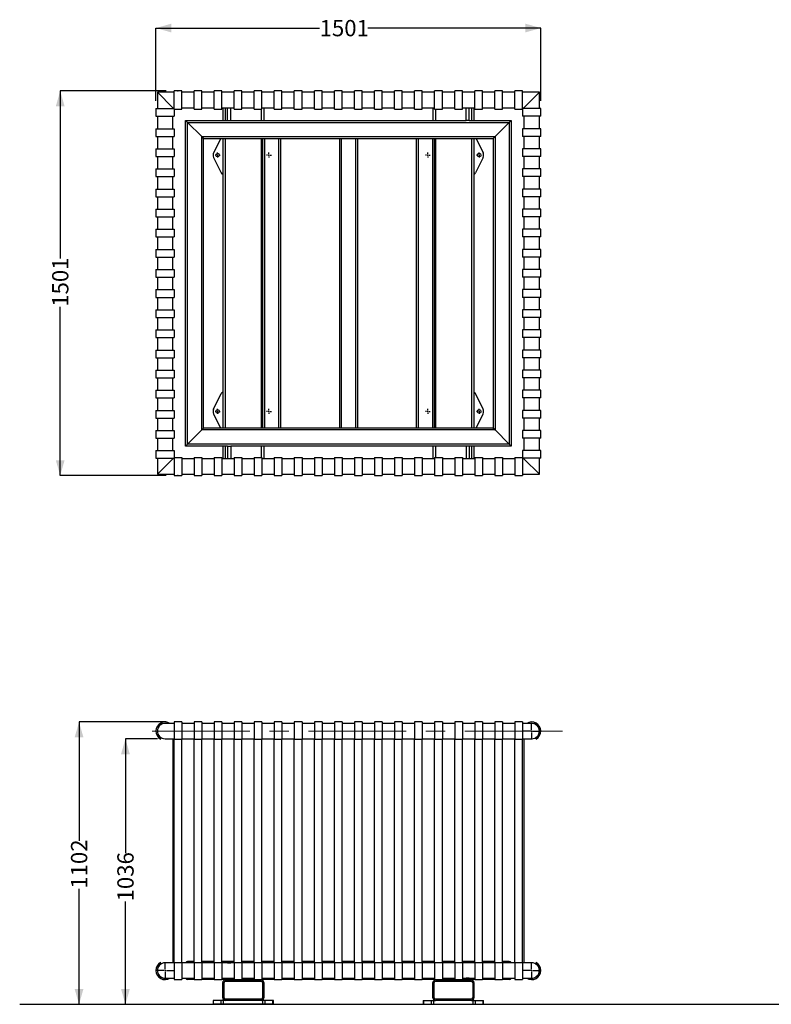
# Model space of a CAD drawing. Units: millimetres. Extents: x 29 to 225, y 52 to 199.
# Drawn here: x 29 to 127, y 52 to 180 of the extents above; entities that cross this region are included whole.
import ezdxf

# ---------------------------------------------------------------- set-up
doc = ezdxf.new("R2010")
doc.units = ezdxf.units.MM
doc.header["$PDSIZE"] = -1
doc.linetypes.add('CENTERX2', pattern=[20.32, 12.7, -2.54, 2.54, -2.54])
doc.layers.add('SLD-0', color=179, linetype='Continuous')
doc.styles.add('SLDTEXTSTYLE0', font='TXT', dxfattribs={"width": 0.75})
doc.dimstyles.new('SLDDIMSTYLE0', dxfattribs={"dimtxt": 2.116667, "dimasz": 2, "dimexe": 0, "dimexo": 0.0625, "dimgap": 0.529167, "dimtad": 0, "dimdec": 0, "dimlfac": 30, "dimrnd": 1e-09, "dimzin": 12, "dimdsep": 46, "dimtxsty": 'SLDTEXTSTYLE0', "dimsah": 1, "dimcen": 0.09, "dimadec": 0, "dimazin": 3, "dimtfac": 1, "dimtdec": 0, "dimtofl": 0, "dimtmove": 0, "dimatfit": 3, "dimfxl": 0, "dimfrac": 2, "dimtolj": 1, "dimtzin": 12, "dimarcsym": 0})

# ---------------------------------------------------------------- blocks, each defined once
blk = doc.blocks.new('_D')
at = {"layer": 'SLD-0'}
for p, q in [((48.45, 88.3), (37.1, 88.3)), ((37.1, 88.3), (37.1, 72.86)), ((37.1, 51.58), (37.1, 66.61))]:
    blk.add_line(p, q, dxfattribs=at)
for points in [[(37.1, 88.3), (36.53, 86.3), (37.67, 86.3)], [(37.1, 51.58), (37.67, 53.58), (36.53, 53.58)]]:
    blk.add_solid(points, dxfattribs=at)
at = {"layer": 'SLD-0', "insert": (36.05, 66.61), "char_height": 2.117, "attachment_point": 1, "rotation": 90, "style": 'SLDTEXTSTYLE0'}
blk.add_mtext('1102', dxfattribs=at)
blk = doc.blocks.new('_D_1')
at = {"layer": 'SLD-0'}
for p, q in [((47.29, 86.11), (43.13, 86.11)), ((43.13, 86.11), (43.13, 71.22)), ((43.13, 51.58), (43.13, 64.96))]:
    blk.add_line(p, q, dxfattribs=at)
for points in [[(43.13, 86.11), (42.56, 84.11), (43.7, 84.11)], [(43.13, 51.58), (43.7, 53.58), (42.56, 53.58)]]:
    blk.add_solid(points, dxfattribs=at)
at = {"layer": 'SLD-0', "insert": (42.08, 64.96), "char_height": 2.117, "attachment_point": 1, "rotation": 90, "style": 'SLDTEXTSTYLE0'}
blk.add_mtext('1036', dxfattribs=at)
blk = doc.blocks.new('SW_CENTERMARKSYMBOL_0')
at = {"layer": 'SLD-0', "color": 0}
for p, q in [((-0.17, 0), (-1.09, 0)), ((0, 0), (-0.08, 0)), ((0, 0.17), (0, 1.09)), ((0, 0), (0, 0.08)), ((0, 0), (0, -0.08)), ((0, 0), (0.08, 0)), ((0.17, 0), (1.09, 0)), ((0, -0.17), (0, -1.09))]:
    blk.add_line(p, q, dxfattribs=at)
blk = doc.blocks.new('SW_CENTERMARKSYMBOL_1')
at = {"layer": 'SLD-0', "color": 0}
for p, q in [((-0.17, 0), (-1.09, 0)), ((0, 0), (-0.08, 0)), ((0, 0.17), (0, 1.09)), ((0, 0), (0, 0.08)), ((0, 0), (0, -0.08)), ((0, 0), (0.08, 0)), ((0.17, 0), (1.09, 0)), ((0, -0.17), (0, -1.09))]:
    blk.add_line(p, q, dxfattribs=at)
blk = doc.blocks.new('SW_CENTERMARKSYMBOL_2')
at = {"layer": 'SLD-0', "color": 0}
for p, q in [((-0.17, 0), (-1.09, 0)), ((0, 0), (-0.08, 0)), ((0, 0.17), (0, 1.09)), ((0, 0), (0, 0.08)), ((0, 0), (0, -0.08)), ((0, 0), (0.08, 0)), ((0.17, 0), (1.09, 0)), ((0, -0.17), (0, -1.09))]:
    blk.add_line(p, q, dxfattribs=at)
blk = doc.blocks.new('_D_2')
at = {"layer": 'SLD-0'}
for p, q in [((47.1, 169.07), (47.1, 178.55)), ((47.1, 178.55), (68.38, 178.55)), ((97.14, 178.55), (74.64, 178.55)), ((97.14, 169.07), (97.14, 178.55))]:
    blk.add_line(p, q, dxfattribs=at)
for points in [[(47.1, 178.55), (49.1, 177.98), (49.1, 179.12)], [(97.14, 178.55), (95.14, 179.12), (95.14, 177.98)]]:
    blk.add_solid(points, dxfattribs=at)
at = {"layer": 'SLD-0', "insert": (68.38, 179.6), "char_height": 2.117, "attachment_point": 1, "style": 'SLDTEXTSTYLE0'}
blk.add_mtext('1501', dxfattribs=at)
blk = doc.blocks.new('_D_3')
at = {"layer": 'SLD-0'}
for p, q in [((48.45, 170.38), (34.65, 170.38)), ((34.65, 170.38), (34.65, 148.56)), ((34.65, 120.34), (34.65, 142.3)), ((48.45, 120.34), (34.65, 120.34))]:
    blk.add_line(p, q, dxfattribs=at)
for points in [[(34.65, 170.38), (34.08, 168.38), (35.22, 168.38)], [(34.65, 120.34), (35.22, 122.34), (34.08, 122.34)]]:
    blk.add_solid(points, dxfattribs=at)
at = {"layer": 'SLD-0', "insert": (33.6, 142.3), "char_height": 2.117, "attachment_point": 1, "rotation": 90, "style": 'SLDTEXTSTYLE0'}
blk.add_mtext('1501', dxfattribs=at)
blk = doc.blocks.new('SW_CENTERMARKSYMBOL_7')
at = {"layer": 'SLD-0', "color": 0}
for p, q in [((-0.17, 0), (-0.32, 0)), ((0, 0), (-0.08, 0)), ((0, 0.17), (0, 0.32)), ((0, 0), (0, 0.08)), ((0, 0), (0, -0.08)), ((0, 0), (0.08, 0)), ((0.17, 0), (0.32, 0)), ((0, -0.17), (0, -0.32))]:
    blk.add_line(p, q, dxfattribs=at)
blk = doc.blocks.new('SW_CENTERMARKSYMBOL_8')
at = {"layer": 'SLD-0', "color": 0}
for p, q in [((-0.17, 0), (-0.32, 0)), ((0, 0), (-0.08, 0)), ((0, 0.17), (0, 0.32)), ((0, 0), (0, 0.08)), ((0, 0), (0, -0.08)), ((0, 0), (0.08, 0)), ((0.17, 0), (0.32, 0)), ((0, -0.17), (0, -0.32))]:
    blk.add_line(p, q, dxfattribs=at)
blk = doc.blocks.new('SW_CENTERMARKSYMBOL_9')
at = {"layer": 'SLD-0', "color": 0}
for p, q in [((-0.17, 0), (-0.32, 0)), ((0, 0), (-0.08, 0)), ((0, 0.17), (0, 0.32)), ((0, 0), (0, 0.08)), ((0, 0), (0, -0.08)), ((0, 0), (0.08, 0)), ((0.17, 0), (0.32, 0)), ((0, -0.17), (0, -0.32))]:
    blk.add_line(p, q, dxfattribs=at)
blk = doc.blocks.new('SW_CENTERMARKSYMBOL_10')
at = {"layer": 'SLD-0', "color": 0}
for p, q in [((-0.17, 0), (-0.32, 0)), ((0, 0), (-0.08, 0)), ((0, 0.17), (0, 0.32)), ((0, 0), (0, 0.08)), ((0, 0), (0, -0.08)), ((0, 0), (0.08, 0)), ((0.17, 0), (0.32, 0)), ((0, -0.17), (0, -0.32))]:
    blk.add_line(p, q, dxfattribs=at)
blk = doc.blocks.new('SW_CENTERMARKSYMBOL_11')
at = {"layer": 'SLD-0', "color": 0}
for p, q in [((-0.17, 0), (-0.32, 0)), ((0, 0), (-0.08, 0)), ((0, 0.17), (0, 0.32)), ((0, 0), (0, 0.08)), ((0, 0), (0, -0.08)), ((0, 0), (0.08, 0)), ((0.17, 0), (0.32, 0)), ((0, -0.17), (0, -0.32))]:
    blk.add_line(p, q, dxfattribs=at)
blk = doc.blocks.new('SW_CENTERMARKSYMBOL_12')
at = {"layer": 'SLD-0', "color": 0}
for p, q in [((-0.17, 0), (-0.32, 0)), ((0, 0), (-0.08, 0)), ((0, 0.17), (0, 0.32)), ((0, 0), (0, 0.08)), ((0, 0), (0, -0.08)), ((0, 0), (0.08, 0)), ((0.17, 0), (0.32, 0)), ((0, -0.17), (0, -0.32))]:
    blk.add_line(p, q, dxfattribs=at)
blk = doc.blocks.new('SW_CENTERMARKSYMBOL_13')
at = {"layer": 'SLD-0', "color": 0}
for p, q in [((-0.17, 0), (-0.32, 0)), ((0, 0), (-0.08, 0)), ((0, 0.17), (0, 0.32)), ((0, 0), (0, 0.08)), ((0, 0), (0, -0.08)), ((0, 0), (0.08, 0)), ((0.17, 0), (0.32, 0)), ((0, -0.17), (0, -0.32))]:
    blk.add_line(p, q, dxfattribs=at)
blk = doc.blocks.new('SW_CENTERMARKSYMBOL_14')
at = {"layer": 'SLD-0', "color": 0}
for p, q in [((-0.17, 0), (-0.32, 0)), ((0, 0), (-0.08, 0)), ((0, 0.17), (0, 0.32)), ((0, 0), (0, 0.08)), ((0, 0), (0, -0.08)), ((0, 0), (0.08, 0)), ((0.17, 0), (0.32, 0)), ((0, -0.17), (0, -0.32))]:
    blk.add_line(p, q, dxfattribs=at)

msp = doc.modelspace()

# ---------------------------------------------------------------- linework, layer by layer
at = {"color": 7, "linetype": 'Continuous', "lineweight": 25}
for p, q in [((50.454, 170.38), (49.454, 170.38)), ((49.454, 168.025), (49.454, 170.38)), ((50.454, 168.003), (50.454, 170.38)), ((53.06, 170.38), (52.06, 170.38)), ((52.06, 168.003), (52.06, 170.38)), ((53.06, 168.003), (53.06, 170.38)), ((55.667, 170.38), (54.667, 170.38)), ((54.667, 168.003), (54.667, 170.38)), ((55.667, 168.003), (55.667, 170.38)), ((58.274, 170.38), (57.274, 170.38)), ((57.274, 168.003), (57.274, 170.38)), ((58.274, 168.003), (58.274, 170.38)), ((60.88, 170.38), (59.88, 170.38)), ((59.88, 168.003), (59.88, 170.38)), ((60.88, 168.003), (60.88, 170.38)), ((63.487, 170.38), (62.487, 170.38)), ((62.487, 168.003), (62.487, 170.38)), ((63.487, 168.003), (63.487, 170.38)), ((66.094, 170.38), (65.094, 170.38)), ((65.094, 168.003), (65.094, 170.38)), ((66.094, 168.003), (66.094, 170.38)), ((68.7, 170.38), (67.7, 170.38)), ((67.7, 168.003), (67.7, 170.38)), ((68.7, 168.003), (68.7, 170.38)), ((71.307, 170.38), (70.307, 170.38)), ((70.307, 168.003), (70.307, 170.38)), ((71.307, 168.003), (71.307, 170.38)), ((73.914, 170.38), (72.914, 170.38)), ((72.914, 168.003), (72.914, 170.38)), ((73.914, 168.003), (73.914, 170.38)), ((76.52, 170.38), (75.52, 170.38)), ((75.52, 168.003), (75.52, 170.38)), ((76.52, 168.003), (76.52, 170.38)), ((79.127, 170.38), (78.127, 170.38)), ((78.127, 168.003), (78.127, 170.38)), ((79.127, 168.003), (79.127, 170.38)), ((81.734, 170.38), (80.734, 170.38)), ((80.734, 168.003), (80.734, 170.38)), ((81.734, 168.003), (81.734, 170.38)), ((84.34, 170.38), (83.34, 170.38)), ((83.34, 168.003), (83.34, 170.38)), ((84.34, 168.003), (84.34, 170.38)), ((86.947, 170.38), (85.947, 170.38)), ((85.947, 168.003), (85.947, 170.38)), ((86.947, 168.003), (86.947, 170.38)), ((89.554, 170.38), (88.554, 170.38)), ((88.554, 168.003), (88.554, 170.38)), ((89.554, 168.003), (89.554, 170.38)), ((92.16, 170.38), (91.16, 170.38)), ((91.16, 168.003), (91.16, 170.38)), ((92.16, 168.003), (92.16, 170.38)), ((94.767, 170.38), (93.767, 170.38)), ((93.767, 168.003), (93.767, 170.38)), ((94.767, 168.005), (94.767, 170.38)), ((47.282, 170.197), (47.282, 168.075)), ((49.454, 170.197), (47.282, 170.197)), ((47.282, 170.197), (49.292, 168.187)), ((49.292, 168.187), (47.282, 170.197)), ((52.06, 170.197), (50.454, 170.197)), ((54.667, 170.197), (53.06, 170.197)), ((57.274, 170.197), (55.667, 170.197)), ((59.88, 170.197), (58.274, 170.197)), ((62.487, 170.197), (60.88, 170.197)), ((65.094, 170.197), (63.487, 170.197)), ((67.7, 170.197), (66.094, 170.197)), ((70.307, 170.197), (68.7, 170.197)), ((72.914, 170.197), (71.307, 170.197)), ((75.52, 170.197), (73.914, 170.197)), ((78.127, 170.197), (76.52, 170.197)), ((80.734, 170.197), (79.127, 170.197)), ((83.34, 170.197), (81.734, 170.197)), ((85.947, 170.197), (84.34, 170.197)), ((88.554, 170.197), (86.947, 170.197)), ((91.16, 170.197), (89.554, 170.197)), ((93.767, 170.197), (92.16, 170.197)), ((96.959, 170.197), (94.767, 170.197)), ((96.959, 170.197), (94.949, 168.187)), ((94.949, 168.187), (96.959, 170.197)), ((96.959, 168.075), (96.959, 170.197)), ((47.099, 168.075), (47.099, 167.075)), ((47.099, 168.075), (49.454, 168.075)), ((49.292, 168.075), (49.292, 168.187)), ((49.292, 168.187), (49.454, 168.187)), ((49.475, 168.003), (50.454, 168.003)), ((49.475, 168.003), (49.475, 167.075)), ((50.454, 168.187), (52.06, 168.187)), ((52.06, 168.003), (53.06, 168.003)), ((53.06, 168.187), (54.667, 168.187)), ((54.667, 168.003), (55.667, 168.003)), ((55.667, 168.187), (57.274, 168.187)), ((55.787, 168.187), (55.787, 166.525)), ((56.42, 166.525), (56.42, 168.187)), ((56.82, 166.525), (56.82, 168.187)), ((57.274, 168.003), (58.274, 168.003)), ((58.274, 168.187), (59.88, 168.187)), ((59.88, 168.003), (60.88, 168.003)), ((60.88, 168.187), (62.487, 168.187)), ((61.12, 168.187), (61.12, 166.525)), ((62.487, 168.003), (63.487, 168.003)), ((63.487, 168.187), (65.094, 168.187)), ((65.094, 168.003), (66.094, 168.003)), ((66.094, 168.187), (67.7, 168.187)), ((67.7, 168.003), (68.7, 168.003)), ((68.7, 168.187), (70.307, 168.187)), ((70.307, 168.003), (71.307, 168.003)), ((71.307, 168.187), (72.914, 168.187)), ((72.914, 168.003), (73.914, 168.003)), ((73.914, 168.187), (75.52, 168.187)), ((75.52, 168.003), (76.52, 168.003)), ((76.52, 168.187), (78.127, 168.187)), ((78.127, 168.003), (79.127, 168.003)), ((79.127, 168.187), (80.734, 168.187)), ((80.734, 168.003), (81.734, 168.003)), ((81.734, 168.187), (83.34, 168.187)), ((83.12, 168.187), (83.12, 166.525)), ((83.34, 168.003), (84.34, 168.003)), ((84.34, 168.187), (85.947, 168.187)), ((85.947, 168.003), (86.947, 168.003)), ((86.947, 168.187), (88.554, 168.187)), ((87.42, 166.525), (87.42, 168.187)), ((87.82, 166.525), (87.82, 168.187)), ((88.454, 168.187), (88.454, 166.525)), ((88.554, 168.003), (89.554, 168.003)), ((89.554, 168.187), (91.16, 168.187)), ((91.16, 168.003), (92.16, 168.003)), ((92.16, 168.187), (93.767, 168.187)), ((93.767, 168.003), (94.765, 168.003)), ((94.765, 168.003), (94.765, 167.075)), ((94.767, 168.187), (94.949, 168.187)), ((97.142, 168.075), (94.767, 168.075)), ((94.949, 168.187), (94.949, 168.075)), ((97.142, 167.075), (97.142, 168.075)), ((47.099, 167.075), (49.475, 167.075)), ((47.282, 167.075), (47.282, 165.458)), ((49.292, 165.458), (49.292, 167.075)), ((50.954, 124.192), (50.954, 166.525)), ((50.954, 166.525), (51.194, 166.285)), ((50.954, 166.525), (56.42, 166.525)), ((51.194, 166.285), (50.954, 166.525)), ((56.42, 166.525), (56.82, 166.525)), ((56.82, 166.525), (87.42, 166.525)), ((87.82, 166.525), (87.42, 166.525)), ((87.82, 166.525), (93.287, 166.525)), ((93.287, 166.525), (93.047, 166.285)), ((93.047, 166.285), (93.287, 166.525)), ((93.287, 166.525), (93.287, 124.192)), ((97.142, 167.075), (94.765, 167.075)), ((94.949, 167.075), (94.949, 165.458)), ((96.959, 165.458), (96.959, 167.075)), ((47.099, 165.458), (47.099, 164.458)), ((47.099, 165.458), (49.475, 165.458)), ((49.475, 165.458), (49.475, 164.458)), ((51.194, 124.432), (51.194, 166.285)), ((51.194, 166.285), (53.047, 164.432)), ((51.194, 166.285), (93.047, 166.285)), ((93.047, 166.285), (91.194, 164.432)), ((93.047, 166.285), (93.047, 124.432)), ((94.765, 165.458), (94.765, 164.458)), ((97.142, 165.458), (94.765, 165.458)), ((97.142, 164.458), (97.142, 165.458)), ((47.099, 164.458), (49.475, 164.458)), ((47.282, 164.458), (47.282, 162.842)), ((49.292, 162.842), (49.292, 164.458)), ((53.047, 126.285), (53.047, 164.432)), ((53.047, 164.432), (53.287, 164.192)), ((53.047, 164.432), (91.194, 164.432)), ((53.287, 164.192), (53.047, 164.432)), ((53.287, 126.525), (53.287, 164.192)), ((53.287, 164.192), (60.954, 164.192)), ((55.523, 164.192), (54.599, 162.32)), ((55.787, 164.192), (55.787, 126.525)), ((60.954, 164.192), (60.954, 126.525)), ((60.954, 164.192), (61.194, 164.192)), ((61.194, 164.192), (61.194, 126.525)), ((61.194, 164.192), (63.047, 164.192)), ((63.047, 164.192), (63.047, 126.525)), ((63.047, 164.192), (63.287, 164.192)), ((63.287, 164.192), (70.954, 164.192)), ((63.287, 164.192), (63.287, 126.525)), ((70.954, 164.192), (70.954, 126.525)), ((70.954, 164.192), (71.194, 164.192)), ((71.194, 164.192), (71.194, 126.525)), ((71.194, 164.192), (73.047, 164.192)), ((73.047, 164.192), (73.047, 126.525)), ((73.047, 164.192), (73.287, 164.192)), ((73.287, 164.192), (80.954, 164.192)), ((73.287, 164.192), (73.287, 126.525)), ((80.954, 164.192), (80.954, 126.525)), ((80.954, 164.192), (81.194, 164.192)), ((81.194, 164.192), (81.194, 126.525)), ((81.194, 164.192), (83.047, 164.192)), ((83.047, 164.192), (83.047, 126.525)), ((83.047, 164.192), (83.287, 164.192)), ((83.287, 164.192), (90.954, 164.192)), ((83.287, 164.192), (83.287, 126.525)), ((88.454, 164.192), (88.454, 126.525)), ((88.718, 164.192), (89.642, 162.32)), ((91.194, 164.432), (90.954, 164.192)), ((90.954, 164.192), (91.194, 164.432)), ((90.954, 164.192), (90.954, 126.525)), ((91.194, 164.432), (91.194, 126.285)), ((97.142, 164.458), (94.765, 164.458)), ((94.949, 164.458), (94.949, 162.842)), ((96.959, 162.842), (96.959, 164.458)), ((47.099, 162.842), (47.099, 161.842)), ((47.099, 162.842), (49.475, 162.842)), ((49.475, 162.842), (49.475, 161.842)), ((94.765, 162.842), (94.765, 161.842)), ((97.142, 162.842), (94.765, 162.842)), ((97.142, 161.842), (97.142, 162.842)), ((47.099, 161.842), (49.475, 161.842)), ((47.282, 161.842), (47.282, 160.225)), ((49.292, 160.225), (49.292, 161.842)), ((54.599, 161.73), (55.595, 159.711)), ((89.642, 161.73), (88.645, 159.711)), ((97.142, 161.842), (94.765, 161.842)), ((94.949, 161.842), (94.949, 160.225)), ((96.959, 160.225), (96.959, 161.842)), ((47.099, 160.225), (47.099, 159.225)), ((47.099, 160.225), (49.475, 160.225)), ((49.475, 160.225), (49.475, 159.225)), ((94.765, 160.225), (94.765, 159.225)), ((97.142, 160.225), (94.765, 160.225)), ((97.142, 159.225), (97.142, 160.225)), ((47.099, 159.225), (49.475, 159.225)), ((47.282, 159.225), (47.282, 157.608)), ((49.292, 157.608), (49.292, 159.225)), ((97.142, 159.225), (94.765, 159.225)), ((94.949, 159.225), (94.949, 157.608)), ((96.959, 157.608), (96.959, 159.225)), ((47.099, 157.608), (47.099, 156.608)), ((47.099, 157.608), (49.475, 157.608)), ((49.475, 157.608), (49.475, 156.608)), ((94.765, 157.608), (94.765, 156.608)), ((97.142, 157.608), (94.765, 157.608)), ((97.142, 156.608), (97.142, 157.608)), ((47.099, 156.608), (49.475, 156.608)), ((47.282, 156.608), (47.282, 154.992)), ((49.292, 154.992), (49.292, 156.608)), ((97.142, 156.608), (94.765, 156.608)), ((94.949, 156.608), (94.949, 154.992)), ((96.959, 154.992), (96.959, 156.608)), ((47.099, 154.992), (47.099, 153.992)), ((47.099, 154.992), (49.475, 154.992)), ((49.475, 154.992), (49.475, 153.992)), ((94.765, 154.992), (94.765, 153.992)), ((97.142, 154.992), (94.765, 154.992)), ((97.142, 153.992), (97.142, 154.992)), ((47.099, 153.992), (49.475, 153.992)), ((47.282, 153.992), (47.282, 152.375)), ((49.292, 152.375), (49.292, 153.992)), ((97.142, 153.992), (94.765, 153.992)), ((94.949, 153.992), (94.949, 152.375)), ((96.959, 152.375), (96.959, 153.992)), ((47.099, 152.375), (47.099, 151.375)), ((47.099, 152.375), (49.475, 152.375)), ((47.099, 151.375), (49.475, 151.375)), ((47.282, 151.375), (47.282, 149.758)), ((49.292, 149.758), (49.292, 151.375)), ((49.475, 152.375), (49.475, 151.375)), ((94.765, 152.375), (94.765, 151.375)), ((97.142, 152.375), (94.765, 152.375)), ((97.142, 151.375), (94.765, 151.375)), ((94.949, 151.375), (94.949, 149.758)), ((96.959, 149.758), (96.959, 151.375)), ((97.142, 151.375), (97.142, 152.375)), ((47.099, 149.758), (47.099, 148.758)), ((47.099, 149.758), (49.475, 149.758)), ((47.099, 148.758), (49.475, 148.758)), ((47.282, 148.758), (47.282, 147.142)), ((49.292, 147.142), (49.292, 148.758)), ((49.475, 149.758), (49.475, 148.758)), ((94.765, 149.758), (94.765, 148.758)), ((97.142, 149.758), (94.765, 149.758)), ((97.142, 148.758), (94.765, 148.758)), ((94.949, 148.758), (94.949, 147.142)), ((96.959, 147.142), (96.959, 148.758)), ((97.142, 148.758), (97.142, 149.758)), ((47.099, 147.142), (47.099, 146.142)), ((47.099, 147.142), (49.475, 147.142)), ((47.099, 146.142), (49.475, 146.142)), ((47.282, 146.142), (47.282, 144.525)), ((49.292, 144.525), (49.292, 146.142)), ((49.475, 147.142), (49.475, 146.142)), ((94.765, 147.142), (94.765, 146.142)), ((97.142, 147.142), (94.765, 147.142)), ((97.142, 146.142), (94.765, 146.142)), ((94.949, 146.142), (94.949, 144.525)), ((96.959, 144.525), (96.959, 146.142)), ((97.142, 146.142), (97.142, 147.142)), ((47.099, 144.525), (47.099, 143.525)), ((47.099, 144.525), (49.475, 144.525)), ((47.099, 143.525), (49.475, 143.525)), ((47.282, 143.525), (47.282, 141.908)), ((49.292, 141.908), (49.292, 143.525)), ((49.475, 144.525), (49.475, 143.525)), ((94.765, 144.525), (94.765, 143.525)), ((97.142, 144.525), (94.765, 144.525)), ((97.142, 143.525), (94.765, 143.525)), ((94.949, 143.525), (94.949, 141.908)), ((96.959, 141.908), (96.959, 143.525)), ((97.142, 143.525), (97.142, 144.525)), ((47.099, 141.908), (47.099, 140.908)), ((47.099, 141.908), (49.475, 141.908)), ((47.099, 140.908), (49.475, 140.908)), ((47.282, 140.908), (47.282, 139.292)), ((49.292, 139.292), (49.292, 140.908)), ((49.475, 141.908), (49.475, 140.908)), ((94.765, 141.908), (94.765, 140.908)), ((97.142, 141.908), (94.765, 141.908)), ((97.142, 140.908), (94.765, 140.908)), ((94.949, 140.908), (94.949, 139.292)), ((96.959, 139.292), (96.959, 140.908)), ((97.142, 140.908), (97.142, 141.908)), ((47.099, 139.292), (47.099, 138.292)), ((47.099, 139.292), (49.475, 139.292)), ((49.475, 139.292), (49.475, 138.292)), ((94.765, 139.292), (94.765, 138.292)), ((97.142, 139.292), (94.765, 139.292)), ((97.142, 138.292), (97.142, 139.292)), ((47.099, 138.292), (49.475, 138.292)), ((47.282, 138.292), (47.282, 136.675)), ((49.292, 136.675), (49.292, 138.292)), ((97.142, 138.292), (94.765, 138.292)), ((94.949, 138.292), (94.949, 136.675)), ((96.959, 136.675), (96.959, 138.292)), ((47.099, 136.675), (47.099, 135.675)), ((47.099, 136.675), (49.475, 136.675)), ((49.475, 136.675), (49.475, 135.675)), ((94.765, 136.675), (94.765, 135.675)), ((97.142, 136.675), (94.765, 136.675)), ((97.142, 135.675), (97.142, 136.675)), ((47.099, 135.675), (49.475, 135.675)), ((47.282, 135.675), (47.282, 134.058)), ((49.292, 134.058), (49.292, 135.675)), ((97.142, 135.675), (94.765, 135.675)), ((94.949, 135.675), (94.949, 134.058)), ((96.959, 134.058), (96.959, 135.675)), ((47.099, 134.058), (47.099, 133.058)), ((47.099, 134.058), (49.475, 134.058)), ((49.475, 134.058), (49.475, 133.058)), ((94.765, 134.058), (94.765, 133.058)), ((97.142, 134.058), (94.765, 134.058)), ((97.142, 133.058), (97.142, 134.058)), ((47.099, 133.058), (49.475, 133.058)), ((47.282, 133.058), (47.282, 131.442)), ((49.292, 131.442), (49.292, 133.058)), ((97.142, 133.058), (94.765, 133.058)), ((94.949, 133.058), (94.949, 131.442)), ((96.959, 131.442), (96.959, 133.058)), ((47.099, 131.442), (47.099, 130.442)), ((47.099, 131.442), (49.475, 131.442)), ((49.475, 131.442), (49.475, 130.442)), ((54.599, 128.987), (55.595, 131.006)), ((89.642, 128.987), (88.645, 131.006)), ((94.765, 131.442), (94.765, 130.442)), ((97.142, 131.442), (94.765, 131.442)), ((97.142, 130.442), (97.142, 131.442)), ((47.099, 130.442), (49.475, 130.442)), ((47.282, 130.442), (47.282, 128.825)), ((49.292, 128.825), (49.292, 130.442)), ((97.142, 130.442), (94.765, 130.442)), ((94.949, 130.442), (94.949, 128.825)), ((96.959, 128.825), (96.959, 130.442)), ((47.099, 128.825), (47.099, 127.825)), ((47.099, 128.825), (49.475, 128.825)), ((49.475, 128.825), (49.475, 127.825)), ((55.523, 126.525), (54.599, 128.397)), ((88.718, 126.525), (89.642, 128.397)), ((94.765, 128.825), (94.765, 127.825)), ((97.142, 128.825), (94.765, 128.825)), ((97.142, 127.825), (97.142, 128.825)), ((47.099, 127.825), (49.475, 127.825)), ((47.282, 127.825), (47.282, 126.208)), ((49.292, 126.208), (49.292, 127.825)), ((97.142, 127.825), (94.765, 127.825)), ((94.949, 127.825), (94.949, 126.208)), ((96.959, 126.208), (96.959, 127.825)), ((47.099, 126.208), (47.099, 125.208)), ((47.099, 126.208), (49.475, 126.208)), ((49.475, 126.208), (49.475, 125.208)), ((53.047, 126.285), (51.194, 124.432)), ((53.287, 126.525), (53.047, 126.285)), ((53.047, 126.285), (53.287, 126.525)), ((91.194, 126.285), (53.047, 126.285)), ((60.954, 126.525), (53.287, 126.525)), ((61.194, 126.525), (60.954, 126.525)), ((63.047, 126.525), (61.194, 126.525)), ((63.287, 126.525), (63.047, 126.525)), ((70.954, 126.525), (63.287, 126.525)), ((71.194, 126.525), (70.954, 126.525)), ((73.047, 126.525), (71.194, 126.525)), ((73.287, 126.525), (73.047, 126.525)), ((80.954, 126.525), (73.287, 126.525)), ((81.194, 126.525), (80.954, 126.525)), ((83.047, 126.525), (81.194, 126.525)), ((83.287, 126.525), (83.047, 126.525)), ((90.954, 126.525), (83.287, 126.525)), ((90.954, 126.525), (91.194, 126.285)), ((91.194, 126.285), (90.954, 126.525)), ((91.194, 126.285), (93.047, 124.432)), ((94.765, 126.208), (94.765, 125.208)), ((97.142, 126.208), (94.765, 126.208)), ((97.142, 125.208), (97.142, 126.208)), ((47.099, 125.208), (49.475, 125.208)), ((47.282, 125.208), (47.282, 123.592)), ((49.292, 123.592), (49.292, 125.208)), ((51.194, 124.432), (50.954, 124.192)), ((50.954, 124.192), (51.194, 124.432)), ((93.047, 124.432), (51.194, 124.432)), ((93.047, 124.432), (93.287, 124.192)), ((93.287, 124.192), (93.047, 124.432)), ((97.142, 125.208), (94.765, 125.208)), ((94.949, 125.208), (94.949, 123.592)), ((96.959, 123.592), (96.959, 125.208)), ((47.099, 123.592), (47.099, 122.592)), ((47.099, 123.592), (49.475, 123.592)), ((49.475, 123.592), (49.475, 122.713)), ((56.42, 124.192), (50.954, 124.192)), ((55.787, 124.192), (55.787, 122.53)), ((56.42, 124.192), (56.82, 124.192)), ((56.42, 124.192), (56.42, 122.53)), ((56.82, 124.192), (56.82, 122.53)), ((87.42, 124.192), (56.82, 124.192)), ((61.12, 124.192), (61.12, 122.53)), ((83.12, 124.192), (83.12, 122.53)), ((87.82, 124.192), (87.42, 124.192)), ((87.42, 124.192), (87.42, 122.53)), ((87.82, 124.192), (87.82, 122.53)), ((93.287, 124.192), (87.82, 124.192)), ((88.454, 124.192), (88.454, 122.53)), ((94.765, 123.592), (94.765, 122.713)), ((97.142, 123.592), (94.765, 123.592)), ((97.142, 122.592), (97.142, 123.592)), ((47.099, 122.592), (49.454, 122.592)), ((47.282, 122.592), (47.282, 120.52)), ((49.292, 122.53), (47.282, 120.52)), ((47.282, 120.52), (49.292, 122.53)), ((49.292, 122.53), (49.292, 122.592)), ((49.454, 122.53), (49.292, 122.53)), ((49.454, 122.692), (49.454, 120.337)), ((49.475, 122.713), (50.454, 122.713)), ((50.454, 122.713), (50.454, 120.337)), ((52.06, 122.53), (50.454, 122.53)), ((52.06, 122.713), (52.06, 120.337)), ((52.06, 122.713), (53.06, 122.713)), ((53.06, 122.713), (53.06, 120.337)), ((54.667, 122.53), (53.06, 122.53)), ((54.667, 122.713), (54.667, 120.337)), ((54.667, 122.713), (55.667, 122.713)), ((55.667, 122.713), (55.667, 120.337)), ((57.274, 122.53), (55.667, 122.53)), ((57.274, 122.713), (57.274, 120.337)), ((57.274, 122.713), (58.274, 122.713)), ((58.274, 122.713), (58.274, 120.337)), ((59.88, 122.53), (58.274, 122.53)), ((59.88, 122.713), (59.88, 120.337)), ((59.88, 122.713), (60.88, 122.713)), ((60.88, 122.713), (60.88, 120.337)), ((62.487, 122.53), (60.88, 122.53)), ((62.487, 122.713), (62.487, 120.337)), ((62.487, 122.713), (63.487, 122.713)), ((63.487, 122.713), (63.487, 120.337)), ((65.094, 122.53), (63.487, 122.53)), ((65.094, 122.713), (65.094, 120.337)), ((65.094, 122.713), (66.094, 122.713)), ((66.094, 122.713), (66.094, 120.337)), ((67.7, 122.53), (66.094, 122.53)), ((67.7, 122.713), (68.7, 122.713)), ((67.7, 122.713), (67.7, 120.337)), ((68.7, 122.713), (68.7, 120.337)), ((70.307, 122.53), (68.7, 122.53)), ((70.307, 122.713), (70.307, 120.337)), ((70.307, 122.713), (71.307, 122.713)), ((71.307, 122.713), (71.307, 120.337)), ((72.914, 122.53), (71.307, 122.53)), ((72.914, 122.713), (72.914, 120.337)), ((72.914, 122.713), (73.914, 122.713)), ((73.914, 122.713), (73.914, 120.337)), ((75.52, 122.53), (73.914, 122.53)), ((75.52, 122.713), (75.52, 120.337)), ((75.52, 122.713), (76.52, 122.713)), ((76.52, 122.713), (76.52, 120.337)), ((78.127, 122.53), (76.52, 122.53)), ((78.127, 122.713), (79.127, 122.713)), ((78.127, 122.713), (78.127, 120.337)), ((79.127, 122.713), (79.127, 120.337)), ((80.734, 122.53), (79.127, 122.53)), ((80.734, 122.713), (80.734, 120.337)), ((80.734, 122.713), (81.734, 122.713)), ((81.734, 122.713), (81.734, 120.337)), ((83.34, 122.53), (81.734, 122.53)), ((83.34, 122.713), (83.34, 120.337)), ((83.34, 122.713), (84.34, 122.713)), ((84.34, 122.713), (84.34, 120.337)), ((85.947, 122.53), (84.34, 122.53)), ((85.947, 122.713), (86.947, 122.713)), ((85.947, 122.713), (85.947, 120.337)), ((86.947, 122.713), (86.947, 120.337)), ((88.554, 122.53), (86.947, 122.53)), ((88.554, 122.713), (88.554, 120.337)), ((88.554, 122.713), (89.554, 122.713)), ((89.554, 122.713), (89.554, 120.337)), ((91.16, 122.53), (89.554, 122.53)), ((91.16, 122.713), (92.16, 122.713)), ((91.16, 122.713), (91.16, 120.337)), ((92.16, 122.713), (92.16, 120.337)), ((93.767, 122.53), (92.16, 122.53)), ((93.767, 122.713), (93.767, 120.337)), ((93.767, 122.713), (94.765, 122.713)), ((94.767, 122.712), (94.767, 120.337)), ((97.142, 122.592), (94.767, 122.592)), ((94.949, 122.53), (94.767, 122.53)), ((94.949, 122.592), (94.949, 122.53)), ((94.949, 122.53), (96.959, 120.52)), ((96.959, 120.52), (94.949, 122.53)), ((96.959, 120.52), (96.959, 122.592)), ((47.282, 120.52), (49.454, 120.52)), ((50.454, 120.52), (52.06, 120.52)), ((53.06, 120.52), (54.667, 120.52)), ((55.667, 120.52), (57.274, 120.52)), ((58.274, 120.52), (59.88, 120.52)), ((60.88, 120.52), (62.487, 120.52)), ((63.487, 120.52), (65.094, 120.52)), ((66.094, 120.52), (67.7, 120.52)), ((68.7, 120.52), (70.307, 120.52)), ((71.307, 120.52), (72.914, 120.52)), ((73.914, 120.52), (75.52, 120.52)), ((76.52, 120.52), (78.127, 120.52)), ((79.127, 120.52), (80.734, 120.52)), ((81.734, 120.52), (83.34, 120.52)), ((84.34, 120.52), (85.947, 120.52)), ((86.947, 120.52), (88.554, 120.52)), ((89.554, 120.52), (91.16, 120.52)), ((92.16, 120.52), (93.767, 120.52)), ((94.767, 120.52), (96.959, 120.52)), ((49.454, 120.337), (50.454, 120.337)), ((52.06, 120.337), (53.06, 120.337)), ((54.667, 120.337), (55.667, 120.337)), ((57.274, 120.337), (58.274, 120.337)), ((59.88, 120.337), (60.88, 120.337)), ((62.487, 120.337), (63.487, 120.337)), ((65.094, 120.337), (66.094, 120.337)), ((67.7, 120.337), (68.7, 120.337)), ((70.307, 120.337), (71.307, 120.337)), ((72.914, 120.337), (73.914, 120.337)), ((75.52, 120.337), (76.52, 120.337)), ((78.127, 120.337), (79.127, 120.337)), ((80.734, 120.337), (81.734, 120.337)), ((83.34, 120.337), (84.34, 120.337)), ((85.947, 120.337), (86.947, 120.337)), ((88.554, 120.337), (89.554, 120.337)), ((91.16, 120.337), (92.16, 120.337)), ((93.767, 120.337), (94.767, 120.337)), ((49.454, 88.12), (48.287, 88.12)), ((50.454, 88.303), (49.454, 88.303)), ((49.454, 88.303), (49.454, 86.086)), ((50.454, 88.303), (50.454, 86.086)), ((52.06, 88.12), (50.454, 88.12)), ((53.06, 88.303), (52.06, 88.303)), ((52.06, 88.303), (52.06, 86.086)), ((53.06, 88.303), (53.06, 86.086)), ((54.667, 88.12), (53.06, 88.12)), ((55.667, 88.303), (54.667, 88.303)), ((54.667, 88.303), (54.667, 86.086)), ((55.667, 88.303), (55.667, 86.086)), ((57.274, 88.12), (55.667, 88.12)), ((58.274, 88.303), (57.274, 88.303)), ((57.274, 88.303), (57.274, 86.086)), ((58.274, 88.303), (58.274, 86.086)), ((59.88, 88.12), (58.274, 88.12)), ((60.88, 88.303), (59.88, 88.303)), ((59.88, 88.303), (59.88, 86.086)), ((60.88, 88.303), (60.88, 86.086)), ((62.487, 88.12), (60.88, 88.12)), ((63.487, 88.303), (62.487, 88.303)), ((62.487, 88.303), (62.487, 86.086)), ((63.487, 88.303), (63.487, 86.086)), ((65.094, 88.12), (63.487, 88.12)), ((66.094, 88.303), (65.094, 88.303)), ((65.094, 88.303), (65.094, 86.086)), ((66.094, 88.303), (66.094, 86.086)), ((67.7, 88.12), (66.094, 88.12)), ((68.7, 88.303), (67.7, 88.303)), ((67.7, 88.303), (67.7, 86.086)), ((68.7, 88.303), (68.7, 86.086)), ((70.307, 88.12), (68.7, 88.12)), ((71.307, 88.303), (70.307, 88.303)), ((70.307, 88.303), (70.307, 86.086)), ((71.307, 88.303), (71.307, 86.086)), ((72.914, 88.12), (71.307, 88.12)), ((73.914, 88.303), (72.914, 88.303)), ((72.914, 88.303), (72.914, 86.086)), ((73.914, 88.303), (73.914, 86.086)), ((75.52, 88.12), (73.914, 88.12)), ((76.52, 88.303), (75.52, 88.303)), ((75.52, 88.303), (75.52, 86.086)), ((76.52, 88.303), (76.52, 86.086)), ((78.127, 88.12), (76.52, 88.12)), ((79.127, 88.303), (78.127, 88.303)), ((78.127, 88.303), (78.127, 86.086)), ((79.127, 88.303), (79.127, 86.086)), ((80.734, 88.12), (79.127, 88.12)), ((81.734, 88.303), (80.734, 88.303)), ((80.734, 88.303), (80.734, 86.086)), ((81.734, 88.303), (81.734, 86.086)), ((83.34, 88.12), (81.734, 88.12)), ((84.34, 88.303), (83.34, 88.303)), ((83.34, 88.303), (83.34, 86.086)), ((84.34, 88.303), (84.34, 86.086)), ((85.947, 88.12), (84.34, 88.12)), ((86.947, 88.303), (85.947, 88.303)), ((85.947, 88.303), (85.947, 86.086)), ((86.947, 88.303), (86.947, 86.086)), ((88.554, 88.12), (86.947, 88.12)), ((89.554, 88.303), (88.554, 88.303)), ((88.554, 88.303), (88.554, 86.086)), ((89.554, 88.303), (89.554, 86.086)), ((91.16, 88.12), (89.554, 88.12)), ((92.16, 88.303), (91.16, 88.303)), ((91.16, 88.303), (91.16, 86.086)), ((92.16, 88.303), (92.16, 86.086)), ((93.767, 88.12), (92.16, 88.12)), ((94.767, 88.303), (93.767, 88.303)), ((93.767, 88.303), (93.767, 86.086)), ((94.767, 88.303), (94.767, 86.086)), ((95.954, 88.12), (94.767, 88.12)), ((47.693, 86.086), (47.776, 86.23)), ((48.287, 86.11), (49.454, 86.11)), ((49.309, 86.11), (49.309, 56.987)), ((49.454, 86.086), (50.454, 86.086)), ((49.454, 57.011), (49.454, 86.086)), ((50.454, 86.11), (52.06, 86.11)), ((50.454, 57.011), (50.454, 86.086)), ((52.06, 86.086), (53.06, 86.086)), ((52.06, 57.011), (52.06, 86.086)), ((53.06, 86.11), (54.667, 86.11)), ((53.06, 57.011), (53.06, 86.086)), ((54.667, 86.086), (55.667, 86.086)), ((54.667, 57.011), (54.667, 86.086)), ((55.667, 86.11), (57.274, 86.11)), ((55.667, 57.011), (55.667, 86.086)), ((57.274, 86.086), (58.274, 86.086)), ((57.274, 57.011), (57.274, 86.086)), ((58.274, 86.11), (59.88, 86.11)), ((58.274, 57.011), (58.274, 86.086)), ((59.88, 86.086), (60.88, 86.086)), ((59.88, 57.011), (59.88, 86.086)), ((60.88, 86.11), (62.487, 86.11)), ((60.88, 57.011), (60.88, 86.086)), ((62.487, 86.086), (63.487, 86.086)), ((62.487, 57.011), (62.487, 86.086)), ((63.487, 86.11), (65.094, 86.11)), ((63.487, 57.011), (63.487, 86.086)), ((65.094, 86.086), (66.094, 86.086)), ((65.094, 57.011), (65.094, 86.086)), ((66.094, 86.11), (67.7, 86.11)), ((66.094, 57.011), (66.094, 86.086)), ((67.7, 86.086), (68.7, 86.086)), ((67.7, 57.011), (67.7, 86.086)), ((68.7, 86.11), (70.307, 86.11)), ((68.7, 57.011), (68.7, 86.086)), ((70.307, 86.086), (71.307, 86.086)), ((70.307, 57.011), (70.307, 86.086)), ((71.307, 86.11), (72.914, 86.11)), ((71.307, 57.011), (71.307, 86.086)), ((72.914, 86.086), (73.914, 86.086)), ((72.914, 57.011), (72.914, 86.086)), ((73.914, 86.11), (75.52, 86.11)), ((73.914, 57.011), (73.914, 86.086)), ((75.52, 86.086), (76.52, 86.086)), ((75.52, 57.011), (75.52, 86.086)), ((76.52, 86.11), (78.127, 86.11)), ((76.52, 57.011), (76.52, 86.086)), ((78.127, 86.086), (79.127, 86.086)), ((78.127, 57.011), (78.127, 86.086)), ((79.127, 86.11), (80.734, 86.11)), ((79.127, 57.011), (79.127, 86.086)), ((80.734, 86.086), (81.734, 86.086)), ((80.734, 57.011), (80.734, 86.086)), ((81.734, 86.11), (83.34, 86.11)), ((81.734, 57.011), (81.734, 86.086)), ((83.34, 86.086), (84.34, 86.086)), ((83.34, 57.011), (83.34, 86.086)), ((84.34, 86.11), (85.947, 86.11)), ((84.34, 57.011), (84.34, 86.086)), ((85.947, 86.086), (86.947, 86.086)), ((85.947, 57.011), (85.947, 86.086)), ((86.947, 86.11), (88.554, 86.11)), ((86.947, 57.011), (86.947, 86.086)), ((88.554, 86.086), (89.554, 86.086)), ((88.554, 57.011), (88.554, 86.086)), ((89.554, 86.11), (91.16, 86.11)), ((89.554, 57.011), (89.554, 86.086)), ((91.16, 86.086), (92.16, 86.086)), ((91.16, 57.011), (91.16, 86.086)), ((92.16, 86.11), (93.767, 86.11)), ((92.16, 57.011), (92.16, 86.086)), ((93.767, 86.086), (94.767, 86.086)), ((93.767, 57.011), (93.767, 86.086)), ((94.767, 86.11), (95.954, 86.11)), ((94.767, 57.011), (94.767, 86.086)), ((94.932, 86.11), (94.932, 56.987)), ((96.548, 86.086), (96.465, 86.23)), ((47.776, 56.866), (47.693, 57.011)), ((49.454, 56.987), (48.287, 56.987)), ((49.454, 57.011), (50.454, 57.011)), ((49.454, 57.011), (49.454, 54.793)), ((50.454, 57.011), (50.454, 54.793)), ((52.06, 56.987), (50.454, 56.987)), ((52.06, 57.148), (51.194, 57.148)), ((52.06, 57.011), (53.06, 57.011)), ((52.06, 57.011), (52.06, 54.793)), ((54.667, 57.148), (53.06, 57.148)), ((53.06, 57.011), (53.06, 54.793)), ((54.667, 56.987), (53.06, 56.987)), ((54.667, 57.011), (55.667, 57.011)), ((54.667, 57.011), (54.667, 54.793)), ((57.274, 57.148), (55.667, 57.148)), ((55.667, 57.011), (55.667, 54.793)), ((57.274, 56.987), (55.667, 56.987)), ((56.42, 56.987), (56.82, 56.987)), ((57.274, 57.011), (57.274, 54.793)), ((57.274, 57.011), (58.274, 57.011)), ((59.88, 57.148), (58.274, 57.148)), ((58.274, 57.011), (58.274, 54.793)), ((59.88, 56.987), (58.274, 56.987)), ((59.88, 57.011), (59.88, 54.793)), ((59.88, 57.011), (60.88, 57.011)), ((62.487, 57.148), (60.88, 57.148)), ((60.88, 57.011), (60.88, 54.793)), ((62.487, 56.987), (60.88, 56.987)), ((62.487, 57.011), (62.487, 54.793)), ((62.487, 57.011), (63.487, 57.011)), ((65.094, 57.148), (63.487, 57.148)), ((63.487, 57.011), (63.487, 54.793)), ((65.094, 56.987), (63.487, 56.987)), ((65.094, 57.011), (65.094, 54.793)), ((65.094, 57.011), (66.094, 57.011)), ((67.7, 57.148), (66.094, 57.148)), ((66.094, 57.011), (66.094, 54.793)), ((67.7, 56.987), (66.094, 56.987)), ((67.7, 57.011), (67.7, 54.793)), ((67.7, 57.011), (68.7, 57.011)), ((70.307, 57.148), (68.7, 57.148)), ((68.7, 57.011), (68.7, 54.793)), ((70.307, 56.987), (68.7, 56.987)), ((70.307, 57.011), (71.307, 57.011)), ((70.307, 57.011), (70.307, 54.793)), ((72.914, 57.148), (71.307, 57.148)), ((71.307, 57.011), (71.307, 54.793)), ((72.914, 56.987), (71.307, 56.987)), ((72.914, 57.011), (72.914, 54.793)), ((72.914, 57.011), (73.914, 57.011)), ((75.52, 57.148), (73.914, 57.148)), ((73.914, 57.011), (73.914, 54.793)), ((75.52, 56.987), (73.914, 56.987)), ((75.52, 57.011), (75.52, 54.793)), ((75.52, 57.011), (76.52, 57.011)), ((78.127, 57.148), (76.52, 57.148)), ((76.52, 57.011), (76.52, 54.793)), ((78.127, 56.987), (76.52, 56.987)), ((78.127, 57.011), (78.127, 54.793)), ((78.127, 57.011), (79.127, 57.011)), ((80.734, 57.148), (79.127, 57.148)), ((79.127, 57.011), (79.127, 54.793)), ((80.734, 56.987), (79.127, 56.987)), ((80.734, 57.011), (80.734, 54.793)), ((80.734, 57.011), (81.734, 57.011)), ((83.34, 57.148), (81.734, 57.148)), ((81.734, 57.011), (81.734, 54.793)), ((83.34, 56.987), (81.734, 56.987)), ((83.34, 57.011), (83.34, 54.793)), ((83.34, 57.011), (84.34, 57.011)), ((85.947, 57.148), (84.34, 57.148)), ((84.34, 57.011), (84.34, 54.793)), ((85.947, 56.987), (84.34, 56.987)), ((85.947, 57.011), (85.947, 54.793)), ((85.947, 57.011), (86.947, 57.011)), ((88.554, 57.148), (86.947, 57.148)), ((86.947, 57.011), (86.947, 54.793)), ((88.554, 56.987), (86.947, 56.987)), ((87.82, 56.987), (87.42, 56.987)), ((88.554, 57.011), (88.554, 54.793)), ((88.554, 57.011), (89.554, 57.011)), ((91.16, 57.148), (89.554, 57.148)), ((89.554, 57.011), (89.554, 54.793)), ((91.16, 56.987), (89.554, 56.987)), ((91.16, 57.011), (91.16, 54.793)), ((91.16, 57.011), (92.16, 57.011)), ((93.047, 57.148), (92.16, 57.148)), ((92.16, 57.011), (92.16, 54.793)), ((93.767, 56.987), (92.16, 56.987)), ((93.767, 57.011), (93.767, 54.793)), ((93.767, 57.011), (94.767, 57.011)), ((94.767, 57.011), (94.767, 54.793)), ((95.954, 56.987), (94.767, 56.987)), ((96.465, 56.866), (96.548, 57.011)), ((48.287, 54.977), (49.454, 54.977)), ((49.454, 54.793), (50.454, 54.793)), ((50.454, 54.977), (52.06, 54.977)), ((52.06, 54.815), (51.194, 54.815)), ((52.06, 54.793), (53.06, 54.793)), ((53.06, 54.977), (54.667, 54.977)), ((54.667, 54.815), (53.06, 54.815)), ((54.667, 54.793), (55.667, 54.793)), ((55.667, 54.977), (57.274, 54.977)), ((57.274, 54.815), (55.667, 54.815)), ((55.787, 52.415), (55.787, 54.415)), ((55.954, 52.415), (55.954, 54.415)), ((56.12, 54.748), (60.787, 54.748)), ((56.12, 54.582), (60.787, 54.582)), ((56.42, 54.977), (56.82, 54.977)), ((57.274, 54.793), (58.274, 54.793)), ((58.274, 54.977), (59.88, 54.977)), ((59.88, 54.815), (58.274, 54.815)), ((59.88, 54.793), (60.88, 54.793)), ((60.88, 54.977), (62.487, 54.977)), ((62.487, 54.815), (60.88, 54.815)), ((60.954, 54.415), (60.954, 52.415)), ((61.12, 54.415), (61.12, 52.415)), ((62.487, 54.793), (63.487, 54.793)), ((63.487, 54.977), (65.094, 54.977)), ((65.094, 54.815), (63.487, 54.815)), ((65.094, 54.793), (66.094, 54.793)), ((66.094, 54.977), (67.7, 54.977)), ((67.7, 54.815), (66.094, 54.815)), ((67.7, 54.793), (68.7, 54.793)), ((68.7, 54.977), (70.307, 54.977)), ((70.307, 54.815), (68.7, 54.815)), ((70.307, 54.793), (71.307, 54.793)), ((71.307, 54.977), (72.914, 54.977)), ((72.914, 54.815), (71.307, 54.815)), ((72.914, 54.793), (73.914, 54.793)), ((73.914, 54.977), (75.52, 54.977)), ((75.52, 54.815), (73.914, 54.815)), ((75.52, 54.793), (76.52, 54.793)), ((76.52, 54.977), (78.127, 54.977)), ((78.127, 54.815), (76.52, 54.815)), ((78.127, 54.793), (79.127, 54.793)), ((79.127, 54.977), (80.734, 54.977)), ((80.734, 54.815), (79.127, 54.815)), ((80.734, 54.793), (81.734, 54.793)), ((81.734, 54.977), (83.34, 54.977)), ((83.34, 54.815), (81.734, 54.815)), ((83.12, 52.415), (83.12, 54.415)), ((83.287, 52.415), (83.287, 54.415)), ((83.34, 54.793), (84.34, 54.793)), ((83.454, 54.748), (88.12, 54.748)), ((83.454, 54.582), (88.12, 54.582)), ((84.34, 54.977), (85.947, 54.977)), ((85.947, 54.815), (84.34, 54.815)), ((85.947, 54.793), (86.947, 54.793)), ((86.947, 54.977), (88.554, 54.977)), ((88.554, 54.815), (86.947, 54.815)), ((87.82, 54.977), (87.42, 54.977)), ((88.287, 54.415), (88.287, 52.415)), ((88.454, 54.415), (88.454, 52.415)), ((88.554, 54.793), (89.554, 54.793)), ((89.554, 54.977), (91.16, 54.977)), ((91.16, 54.815), (89.554, 54.815)), ((91.16, 54.793), (92.16, 54.793)), ((92.16, 54.977), (93.767, 54.977)), ((93.047, 54.815), (92.16, 54.815)), ((93.767, 54.793), (94.767, 54.793)), ((94.767, 54.977), (95.954, 54.977)), ((54.531, 52.082), (54.531, 51.582)), ((54.599, 52.082), (54.531, 52.082)), ((54.599, 51.582), (54.531, 51.582)), ((54.599, 51.582), (54.599, 52.082)), ((55.595, 52.082), (54.599, 52.082)), ((55.595, 51.582), (54.599, 51.582)), ((55.595, 51.582), (55.595, 52.082)), ((55.894, 52.082), (55.595, 52.082)), ((55.894, 51.582), (55.595, 51.582)), ((55.894, 51.582), (55.894, 52.082)), ((56.12, 52.082), (55.894, 52.082)), ((61.013, 51.582), (55.894, 51.582)), ((60.787, 52.248), (56.12, 52.248)), ((60.787, 52.082), (56.12, 52.082)), ((61.013, 52.082), (60.787, 52.082)), ((61.013, 51.582), (61.013, 52.082)), ((61.312, 52.082), (61.013, 52.082)), ((61.312, 51.582), (61.013, 51.582)), ((61.312, 51.582), (61.312, 52.082)), ((62.308, 52.082), (61.312, 52.082)), ((62.308, 51.582), (61.312, 51.582)), ((62.308, 51.582), (62.308, 52.082)), ((62.377, 52.082), (62.308, 52.082)), ((62.377, 51.582), (62.308, 51.582)), ((62.377, 51.582), (62.377, 52.082)), ((81.864, 52.082), (81.864, 51.582)), ((81.864, 52.082), (81.933, 52.082)), ((81.864, 51.582), (81.933, 51.582)), ((81.933, 51.582), (81.933, 52.082)), ((81.933, 52.082), (82.929, 52.082)), ((81.933, 51.582), (82.929, 51.582)), ((82.929, 51.582), (82.929, 52.082)), ((82.929, 52.082), (83.228, 52.082)), ((82.929, 51.582), (83.228, 51.582)), ((83.228, 51.582), (83.228, 52.082)), ((83.228, 52.082), (83.454, 52.082)), ((83.228, 51.582), (88.347, 51.582)), ((88.12, 52.248), (83.454, 52.248)), ((88.12, 52.082), (83.454, 52.082)), ((88.12, 52.082), (88.347, 52.082)), ((88.347, 51.582), (88.347, 52.082)), ((88.347, 52.082), (88.645, 52.082)), ((88.347, 51.582), (88.645, 51.582)), ((88.645, 51.582), (88.645, 52.082)), ((88.645, 52.082), (89.642, 52.082)), ((88.645, 51.582), (89.642, 51.582)), ((89.642, 51.582), (89.642, 52.082)), ((89.642, 52.082), (89.71, 52.082)), ((89.642, 51.582), (89.71, 51.582)), ((89.71, 51.582), (89.71, 52.082))]:
    msp.add_line(p, q, dxfattribs=at)
at = {"color": 8, "linetype": 'Continuous', "lineweight": 25}
for p, q in [((56.12, 168.187), (56.12, 166.525)), ((60.787, 168.003), (60.787, 166.525)), ((83.454, 168.003), (83.454, 166.525)), ((88.12, 168.187), (88.12, 166.525)), ((56.12, 164.192), (56.12, 126.525)), ((60.787, 164.192), (60.787, 126.525)), ((83.454, 164.192), (83.454, 126.525)), ((88.12, 164.192), (88.12, 126.525)), ((56.12, 124.192), (56.12, 122.53)), ((60.787, 124.192), (60.787, 122.713)), ((83.454, 124.192), (83.454, 122.713)), ((88.12, 124.192), (88.12, 122.53))]:
    msp.add_line(p, q, dxfattribs=at)
at = {"color": 7, "linetype": 'Continuous', "lineweight": 25}
for centre in [(55.12, 162.025), (89.12, 162.025), (55.12, 128.692), (89.12, 128.692)]:
    msp.add_circle(centre, 0.233, dxfattribs=at)
for centre, radius, start, end in [((55.197, 162.025), 0.667, 153.74134, 206.25866), ((89.044, 162.025), 0.667, 333.74134, 26.25866), ((55.894, 159.858), 0.333, 206.25866, 251.23211), ((88.347, 159.858), 0.333, 288.76789, 333.74134), ((55.894, 130.858), 0.333, 108.76789, 153.74134), ((88.347, 130.858), 0.333, 26.25866, 71.23211), ((55.197, 128.692), 0.667, 153.74134, 206.25866), ((89.044, 128.692), 0.667, 333.74134, 26.25866), ((48.287, 87.115), 1.188, 57.74941, 240), ((48.287, 87.115), 1.022, 79.63666, 240), ((48.287, 87.115), 1.005, 90, 270), ((48.287, 87.115), 1.005, 90, 180), ((48.287, 87.115), 1.005, 180, 270), ((95.954, 87.115), 1.188, 300, 122.25059), ((95.954, 87.115), 1.022, 300, 100.36334), ((95.954, 87.115), 1.005, 270, 90), ((95.954, 87.115), 1.005, 0, 90), ((95.954, 87.115), 1.005, 270, 0), ((48.287, 55.982), 1.188, 120, 302.25059), ((48.287, 55.982), 1.022, 120, 280.36334), ((48.287, 55.982), 1.005, 90, 270), ((48.287, 55.982), 1.005, 90, 180), ((51.194, 56.908), 0.24, 90, 160.95026), ((93.047, 56.908), 0.24, 19.04974, 90), ((95.954, 55.982), 1.188, 237.74941, 60), ((95.954, 55.982), 1.022, 259.63666, 60), ((95.954, 55.982), 1.005, 270, 90), ((95.954, 55.982), 1.005, 360, 90), ((48.287, 55.982), 1.005, 180, 270), ((95.954, 55.982), 1.005, 270, 0), ((51.194, 55.055), 0.24, 199.04974, 270), ((56.12, 54.415), 0.333, 90, 180), ((56.12, 54.415), 0.167, 90, 180), ((60.787, 54.415), 0.333, 0, 90), ((60.787, 54.415), 0.167, 0, 90), ((83.454, 54.415), 0.333, 90, 180), ((83.454, 54.415), 0.167, 90, 180), ((88.12, 54.415), 0.333, 0, 90), ((88.12, 54.415), 0.167, 0, 90), ((93.047, 55.055), 0.24, 270, 340.95026), ((56.12, 52.415), 0.333, 180, 270), ((56.12, 52.415), 0.167, 180, 270), ((60.787, 52.415), 0.333, 270, 0), ((60.787, 52.415), 0.167, 270, 0), ((83.454, 52.415), 0.333, 180, 270), ((83.454, 52.415), 0.167, 180, 270), ((88.12, 52.415), 0.167, 270, 0), ((88.12, 52.415), 0.333, 270, 0)]:
    msp.add_arc(centre, radius, start, end, dxfattribs=at)
at = {"layer": 'SLD-0', "linetype": 'CENTERX2', "lineweight": 18}
msp.add_line((99.959, 87.115), (46.292, 87.115), dxfattribs=at)
at = {"layer": 'SLD-0'}
msp.add_line((29.383, 51.582), (221.788, 51.582), dxfattribs=at)
for p in [(49.954, 170.38), (49.954, 120.337)]:
    msp.add_point(p, dxfattribs=at)

# ---------------------------------------------------------------- block references
for name, p in [('SW_CENTERMARKSYMBOL_7', (55.12, 162.025)), ('SW_CENTERMARKSYMBOL_8', (61.787, 162.025)), ('SW_CENTERMARKSYMBOL_14', (82.454, 162.025)), ('SW_CENTERMARKSYMBOL_13', (89.12, 162.025)), ('SW_CENTERMARKSYMBOL_11', (55.12, 128.692)), ('SW_CENTERMARKSYMBOL_12', (61.787, 128.692)), ('SW_CENTERMARKSYMBOL_10', (82.454, 128.692)), ('SW_CENTERMARKSYMBOL_9', (89.12, 128.692)), ('SW_CENTERMARKSYMBOL_1', (95.954, 87.115)), ('SW_CENTERMARKSYMBOL_2', (48.287, 55.982)), ('SW_CENTERMARKSYMBOL_0', (95.954, 55.982))]:
    msp.add_blockref(name, p, dxfattribs=at)

# ---------------------------------------------------------------- dimensions: what is measured, and where the dimension line sits
dim = msp.add_linear_dim(base=(47.099, 178.552), p1=(97.142, 168.075), p2=(47.099, 168.075), dimstyle='SLDDIMSTYLE0', dxfattribs=at)
dim.commit()
dim.dimension.update_dxf_attribs({"geometry": '_D_2', "text_midpoint": (71.507, 178.552), "dimtype": 160})
for base, p1, p2, picture, middle in [((34.646, 170.38), (49.454, 120.337), (49.454, 170.38), '_D_3', (34.646, 145.428)), ((37.099, 51.582), (49.454, 88.303), (29.383, 51.582), '_D', (37.099, 69.737)), ((43.128, 51.582), (48.287, 86.11), (29.383, 51.582), '_D_1', (43.128, 68.089))]:
    dim = msp.add_linear_dim(base=base, p1=p1, p2=p2, angle=90, dimstyle='SLDDIMSTYLE0', dxfattribs=at)
    dim.commit()
    dim.dimension.update_dxf_attribs({"geometry": picture, "text_midpoint": middle, "dimtype": 160})

doc.saveas('drawing.dxf')
